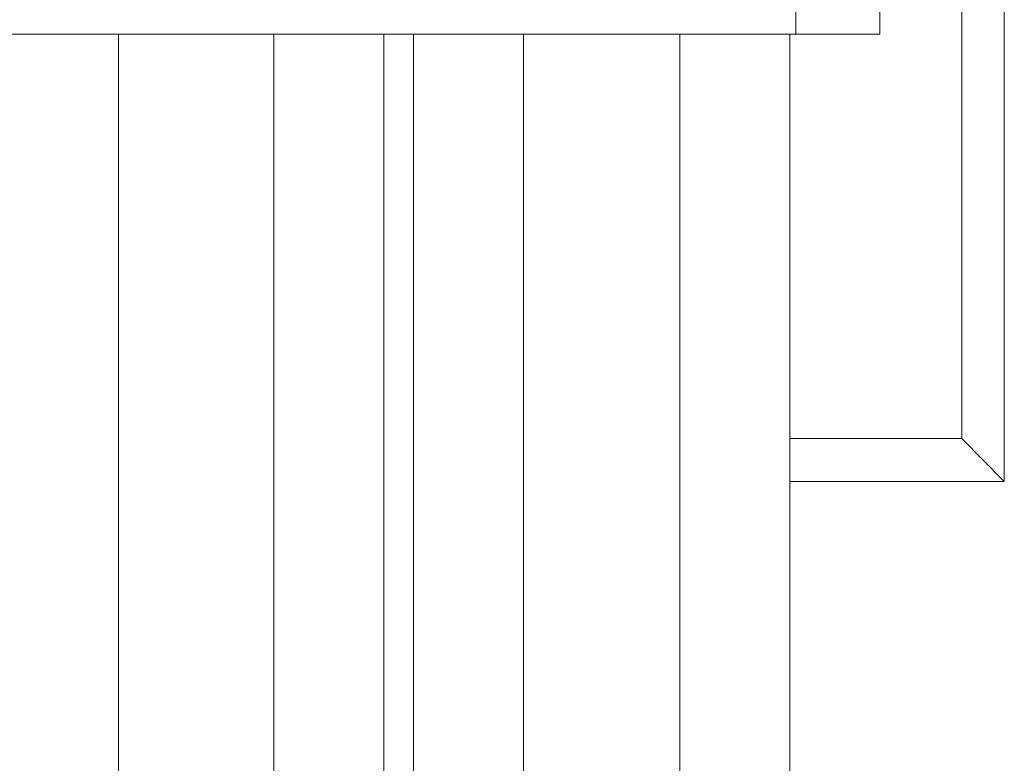
# Model space of a CAD drawing. Units: inches. Extents: x 1.9 to 6.4, y -1.2 to 12.8.
# Drawn here: x 3.6 to 6.4, y 2.8 to 4.9 of the extents above; entities that cross this region are included whole.
import ezdxf

# ---------------------------------------------------------------- set-up
doc = ezdxf.new("R2010")
doc.units = ezdxf.units.IN
doc.header["$MEASUREMENT"] = 0
doc.layers.add('Layer 1', color=7, linetype='Continuous')

msp = doc.modelspace()

# ---------------------------------------------------------------- linework, layer by layer
at = {"layer": 'Layer 1', "color": 7, "lineweight": 18, "true_color": 0xffffff}
for points in [[(5.7756, 3.5925), (6.3714, 3.5925), (6.3714, 8.0821), (5.7756, 8.0821)], [(5.7756, 3.712), (6.2536, 3.712), (6.2536, 7.9642), (5.7756, 7.9642)], [(5.7922, 6.8422), (5.7922, 4.8339)], [(6.0262, 6.8422), (6.0262, 4.8339)], [(4.1275, 4.8339), (2.2287, 4.8339)], [(3.9117, 4.8339), (3.9117, -1.1528)], [(4.1275, 4.8339), (6.0262, 4.8339)], [(4.3432, 4.8339), (4.3432, -1.1528)], [(4.6486, 4.8339), (4.6486, -1.1528)], [(4.7316, 4.8339), (4.7316, -1.1528)], [(5.037, 4.8339), (5.037, -1.1528)], [(5.4702, 4.8339), (5.4702, -1.1528)], [(5.7756, 4.8339), (5.7756, -1.1528)], [(6.2536, 3.712), (6.3714, 3.5925)]]:
    msp.add_lwpolyline(points, dxfattribs=at)

doc.saveas('drawing.dxf')
